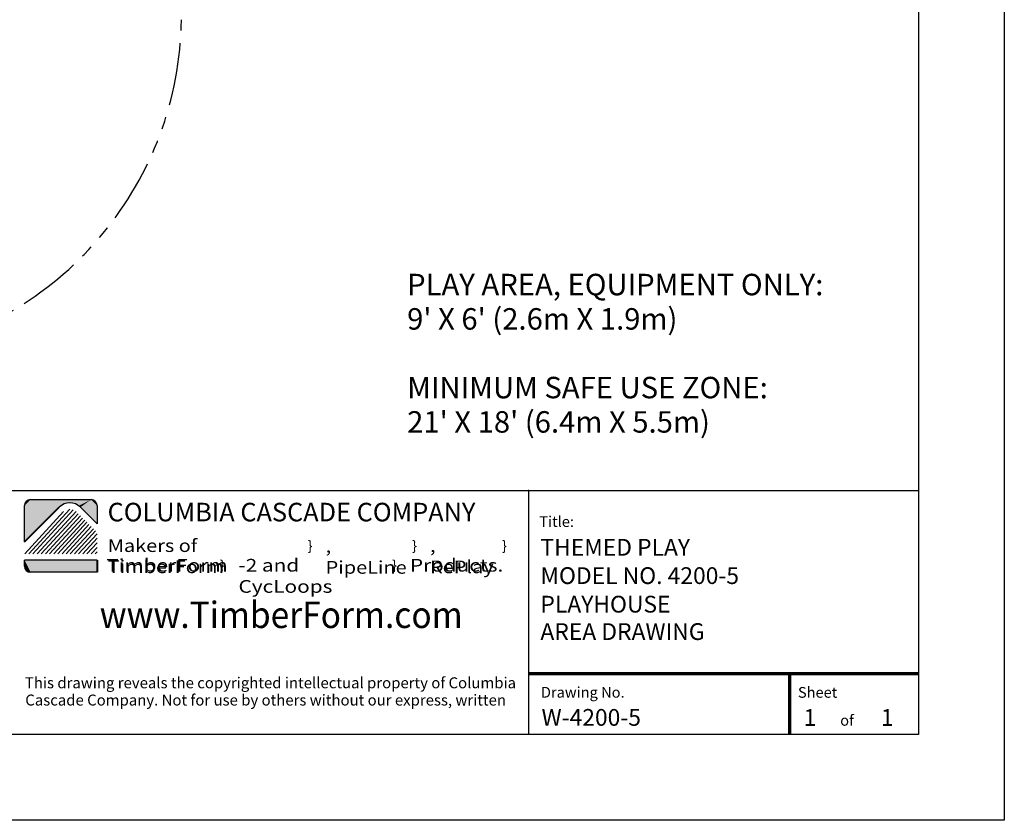
# Model space of a CAD drawing. Units: inches. Extents: x -1122 to 1067, y -532 to 306.
# Drawn here: x 861 to 1067, y -102 to 65 of the extents above; entities that cross this region are included whole.
import ezdxf

# ---------------------------------------------------------------- set-up
doc = ezdxf.new("R2010")
doc.units = ezdxf.units.IN
doc.header["$LTSCALE"] = 64
doc.header["$MEASUREMENT"] = 0
doc.header["$PDSIZE"] = 1
doc.linetypes.add('PHANTOM2', pattern=[1.25, 0.625, -0.125, 0.125, -0.125, 0.125, -0.125])
doc.layers.get('0').update_dxf_attribs({"linetype": 'CONTINUOUS'})
for name, color, linetype in [('BOLD', 1, 'CONTINUOUS'), ('NOTES', 7, 'CONTINUOUS'), ('SAFE-ZONE', 5, 'PHANTOM2')]:
    doc.layers.add(name, color=color, linetype=linetype)
for name, color, linetype, lineweight in [('Hatch (ANSI)', 9, 'CONTINUOUS', 13), ('TITLE', 7, 'CONTINUOUS', 70), ('Title (ANSI)', 7, 'CONTINUOUS', 40)]:
    doc.layers.add(name, color=color, linetype=linetype, lineweight=lineweight)
doc.styles.add('ARIAL', font='arial.ttf')
doc.styles.add('ROMANC', font='ROMANC.shx')
doc.styles.add('ROMANS', font='ROMANS', dxfattribs={"height": 1.8})

# ---------------------------------------------------------------- blocks, each defined once
blk = doc.blocks.new('main titleblock part')
at = {"layer": 'Hatch (ANSI)'}
for points in [[(509.0309, 150.6371), (509.0008, 150.613), (509, 150.6061)], [(509, 150.6061), (509.1767, 150.5977), (509.0309, 150.6371)], [(509, 150.4211), (509.1767, 150.5977), (509, 150.6061)], [(509.0309, 150.6371), (509.0031, 150.6196), (509.0008, 150.613)], [(509.0068, 150.6254), (509.0031, 150.6196), (509.0309, 150.6371)], [(509.0309, 150.6371), (509.0117, 150.6303), (509.0068, 150.6254)], [(509.0309, 150.6371), (509.0175, 150.634), (509.0117, 150.6303)], [(509.0241, 150.6363), (509.0175, 150.634), (509.0309, 150.6371)], [(509.0309, 150.6371), (509.2258, 150.6202), (509.3403, 150.6371)], [(509.1767, 150.5977), (509.185, 150.605), (509.0309, 150.6371)], [(509.0309, 150.6371), (509.185, 150.605), (509.1943, 150.6109)], [(509.0309, 150.6371), (509.1943, 150.6109), (509.2043, 150.6155)], [(509.2043, 150.6155), (509.2149, 150.6186), (509.0309, 150.6371)], [(509.0309, 150.6371), (509.2149, 150.6186), (509.2258, 150.6202)], [(509.3403, 150.6371), (509.2258, 150.6202), (509.2369, 150.6202)], [(509.3403, 150.6371), (509.2369, 150.6202), (509.2478, 150.6186)], [(509.2478, 150.6186), (509.2584, 150.6155), (509.3403, 150.6371)], [(509.3403, 150.6371), (509.2584, 150.6155), (509.2684, 150.6109)], [(509.3403, 150.6371), (509.2684, 150.6109), (509.2777, 150.605)], [(509.2777, 150.605), (509.286, 150.5977), (509.3403, 150.6371)], [(509.3713, 150.6061), (509.3403, 150.6371), (509.286, 150.5977)], [(509.3713, 150.6061), (509.286, 150.5977), (509.3713, 150.5125)], [(509.3705, 150.613), (509.3403, 150.6371), (509.3713, 150.6061)], [(509.3705, 150.613), (509.3682, 150.6196), (509.3403, 150.6371)], [(509.3403, 150.6371), (509.3682, 150.6196), (509.3645, 150.6254)], [(509.3403, 150.6371), (509.3645, 150.6254), (509.3596, 150.6303)], [(509.3596, 150.6303), (509.3537, 150.634), (509.3403, 150.6371)], [(509.3403, 150.6371), (509.3537, 150.634), (509.3472, 150.6363)], [(509, 150.3277), (509, 150.2968), (509.0309, 150.2658)], [(509.0309, 150.2658), (509.3713, 150.3277), (509, 150.3277)], [(509.0309, 150.2658), (509, 150.2968), (509.0006, 150.2907)], [(509.3713, 150.2658), (509.3713, 150.3277), (509.0309, 150.2658)], [(509.0309, 150.2658), (509.0006, 150.2907), (509.0249, 150.2664)], [(509.0249, 150.2664), (509.0006, 150.2907), (509.0024, 150.2849)], [(509.0249, 150.2664), (509.0024, 150.2849), (509.0052, 150.2796)], [(509.0052, 150.2796), (509.0091, 150.2749), (509.0249, 150.2664)], [(509.0249, 150.2664), (509.0091, 150.2749), (509.0138, 150.271)], [(509.0249, 150.2664), (509.0138, 150.271), (509.0191, 150.2682)]]:
    blk.add_hatch(color=256, dxfattribs=at).paths.add_polyline_path(points)
blk.add_point((511.5781, 150.684))
at = {"layer": 'Hatch (ANSI)', "linetype": 'Continuous', "lineweight": 18}
for p, q in [((509.0011, 150.359), (509.1997, 150.5756)), ((509.0223, 150.359), (509.2317, 150.5875)), ((509.0435, 150.359), (509.2496, 150.5838)), ((509.0647, 150.359), (509.2635, 150.5759)), ((509.0859, 150.359), (509.2746, 150.5649)), ((509.1071, 150.359), (509.2857, 150.5539)), ((509.1283, 150.359), (509.2968, 150.5428)), ((509.1495, 150.359), (509.3078, 150.5318)), ((509.1707, 150.359), (509.3189, 150.5207)), ((509.1919, 150.359), (509.3299, 150.5096)), ((509.2131, 150.359), (509.341, 150.4986)), ((509.2343, 150.359), (509.3521, 150.4875)), ((509.2554, 150.359), (509.3631, 150.4765)), ((509.2766, 150.359), (509.3713, 150.4622)), ((509.2978, 150.359), (509.3713, 150.4391)), ((509.319, 150.359), (509.3713, 150.416)), ((509.3402, 150.359), (509.3713, 150.3928)), ((509.3614, 150.359), (509.3713, 150.3697))]:
    blk.add_line(p, q, dxfattribs=at)
at = {"layer": 'TITLE', "lineweight": 25}
for p, q in [((509, 150.4211), (509, 150.6061)), ((509.0309, 150.6371), (509.3403, 150.6371)), ((509.3713, 150.5125), (509.286, 150.5977)), ((509.3713, 150.6061), (509.3713, 150.5125)), ((509, 150.2968), (509, 150.3277)), ((509.3713, 150.3277), (509, 150.3277)), ((509.3713, 150.2658), (509.0309, 150.2658))]:
    blk.add_line(p, q, dxfattribs=at)
for centre, radius, start, end in [((509.0309, 150.6061), 0.0309, 90, 180), ((509.2314, 150.543), 0.0773, 45, 135), ((509.3403, 150.6061), 0.0309, 0, 90), ((509.0309, 150.2968), 0.0309, 180, 270)]:
    blk.add_arc(centre, radius, start, end, dxfattribs=at)
at = {"layer": 'Title (ANSI)'}
for p, q in [((509, 150.4211), (509.1767, 150.5977)), ((509.3713, 150.3277), (509.3713, 150.2658))]:
    blk.add_line(p, q, dxfattribs=at)
at = {"color": 0, "attachment_point": 1}
for s, insert, char_height in [('\\fArial|b0|i0;\\W1.;COLUMBIA CASCADE COMPANY', (509.425, 150.6206), 0.095), ('\\fTahoma|b0|i0;\\W1.15;Makers of TimberForm', (509.4256, 150.4342), 0.065), ('\\fAIGDT|b0|i0;\\W1.15;\\}', (510.4473, 150.4259), 0.05), ('\\fAIGDT|b0|i0;\\W1.15;\\}', (510.9811, 150.4259), 0.05), ('\\fAIGDT|b0|i0;\\W1.15;\\}', (511.441, 150.4259), 0.05), ('\\fTahoma|b0|i0;\\W1.15;, PipeLine', (510.54, 150.4313), 0.065), ('\\fTahoma|b0|i0;\\W1.15;, RePlay', (511.0738, 150.4337), 0.065), ('\\fTahoma|b0|i0;\\W1.2;TimberForm', (509.4181, 150.3337), 0.065), ('\\fAIGDT|b0|i0;\\W1.2;\\}', (509.9968, 150.3259), 0.05), ('\\fTahoma|b0|i0;\\W1.2;-2 and CycLoops', (510.0943, 150.3337), 0.065), ('\\fAIGDT|b0|i0;\\W1.2;\\}', (510.878, 150.3259), 0.05), ('\\fTahoma|b0|i0;\\W1.2; Products.', (510.9709, 150.3337), 0.065), ('\\fArial|b0|i0;\\W0.93;www.TimberForm.com', (509.3849, 150.1151), 0.135), ('\\fArial|b0|i0;\\W1.;This drawing reveals the copyrighted intellectual property of Columbia', (509.0019, 149.7281), 0.056), ('\\fArial|b0|i0;\\W1.;Cascade Company. Not for use by others without our express, written', (509.0041, 149.6399), 0.056)]:
    blk.add_mtext(s, dxfattribs=dict(at, insert=insert, char_height=char_height))
blk = doc.blocks.new('TB_CONTACT')
at = {"layer": 'NOTES'}
blk.add_blockref('main titleblock part', (0, 0), dxfattribs=at)

msp = doc.modelspace()

# ---------------------------------------------------------------- linework, layer by layer
at = {"layer": 'BOLD'}
for p, q in [((557.22, -33.26), (1049.23, -33.26)), ((967.45, -33.26), (967.45, -84.46))]:
    msp.add_line(p, q, dxfattribs=at)
msp.add_lwpolyline([(1049.23, -84.46), (557.22, -84.46), (557.22, 287.55), (1049.23, 287.55)], close=True, dxfattribs=at)
at = {"layer": 'NOTES'}
msp.add_lwpolyline([(1067.23, -102.46), (539.22, -102.46), (539.22, 305.55), (1067.23, 305.55)], close=True, dxfattribs=at)
at = {"layer": 'SAFE-ZONE', "color": 7, "ltscale": 0.33}
msp.add_arc((822.62, 66.48), 72, 281.7836, 359.2138, dxfattribs=at)
at = {"layer": 'TITLE', "color": 2}
for p, q in [((1049.23, -71.71), (967.39, -71.71)), ((1022.23, -84.46), (1022.23, -71.71))]:
    msp.add_line(p, q, dxfattribs=at)

# ---------------------------------------------------------------- block references
at = {"layer": 'NOTES', "xscale": 41.02351382563427, "yscale": 41.02351382563427, "zscale": 41.02351382563427}
msp.add_blockref('TB_CONTACT', (-20019.28, -6214.84), dxfattribs=at)

# ---------------------------------------------------------------- texts
at = {"insert": (941.96, 12.18), "char_height": 4.5001, "width": 109.6239, "attachment_point": 1, "line_spacing_factor": 0.960512, "style": 'ARIAL'}
msp.add_mtext("PLAY AREA, EQUIPMENT ONLY:\\P9' X 6' (2.6m X 1.9m)\\P\\PMINIMUM SAFE USE ZONE:\\P21' X 18' (6.4m X 5.5m)", dxfattribs=at)
at = {"layer": 'TITLE', "style": 'ROMANS', "oblique": 10}
for s, height, p in [('Title:', 2.25, (969.69, -40.92)), ('Drawing No.', 2.2501, (970.02, -76.73)), ('Sheet ', 2.25, (1023.94, -76.75)), ('of', 2.25, (1032.81, -82.62))]:
    msp.add_text(s, height=height, dxfattribs=at).set_placement(p)
at = {"layer": 'TITLE', "linetype": 'Continuous', "style": 'ROMANC'}
for s, height, p in [('THEMED PLAY', 3.5157, (969.92, -46.94)), ('MODEL NO. 4200-5', 3.5157, (969.92, -52.89)), ('PLAYHOUSE', 3.516, (969.92, -58.88)), ('AREA DRAWING', 3.5157, (969.92, -64.63)), ('W-4200-5', 3.516, (970.16, -82.63)), ('1', 3.52, (1025.14, -82.65)), ('1', 3.52, (1041.34, -82.65))]:
    msp.add_text(s, height=height, dxfattribs=at).set_placement(p)

doc.saveas('drawing.dxf')
